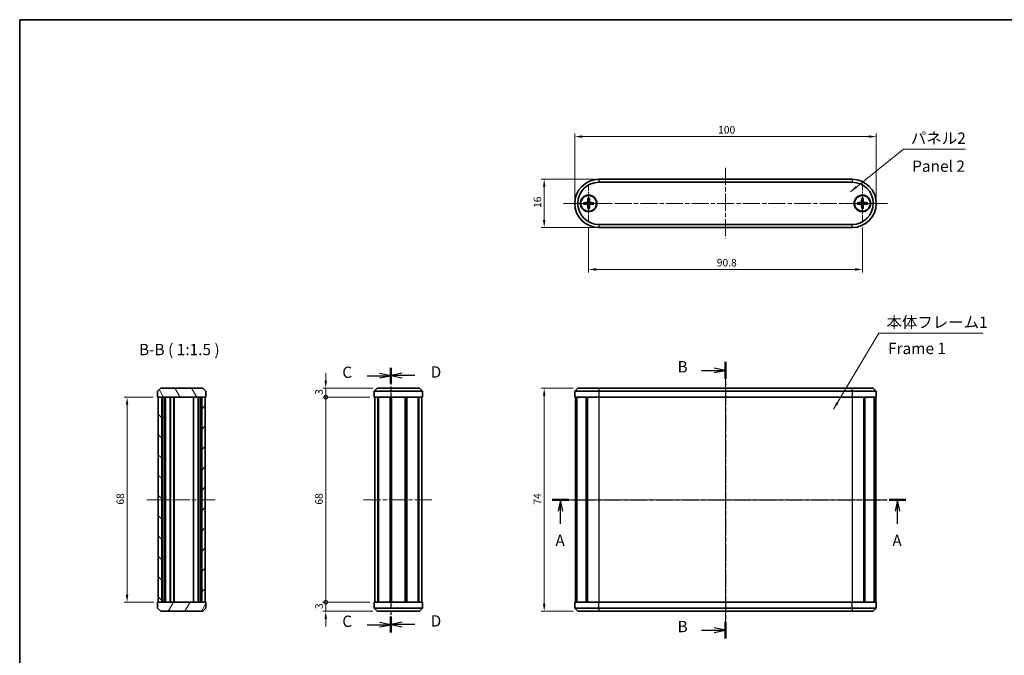
# Model space of a CAD drawing. Units: millimetres. Extents: x 14 to 1999, y 8 to 430.
# Drawn here: x 416 to 742, y 219 to 430 of the extents above; entities that cross this region are included whole.
import ezdxf

# ---------------------------------------------------------------- set-up
doc = ezdxf.new("R2010")
doc.units = ezdxf.units.MM
doc.linetypes.add('CHAIN', pattern=[0.3543, 0.2362, -0.0295, 0.0591, -0.0295])
doc.layers.get('Defpoints').update_dxf_attribs({"lineweight": 25})
for name, color, linetype, lineweight in [('Border (ISO)', 7, 'Continuous', 35), ('Center Mark (ISO)', 131, 'Continuous', 18), ('Centerline (ISO)', 131, 'Continuous', 18), ('Dimension (ISO)', 7, 'Continuous', 18), ('Hatch (ISO)', 1, 'Continuous', 18), ('Section Line (ISO)', 7, 'CHAIN', 25), ('Symbol (ISO)', 7, 'Continuous', 18), ('Visible (ISO)', 7, 'Continuous', 35), ('Visible Narrow (ISO)', 7, 'Continuous', 25)]:
    doc.layers.add(name, color=color, linetype=linetype, lineweight=lineweight)
doc.styles.add('Note Text (TK)', font='txt')
doc.dimstyles.new('Default - Method 1b (TK)', dxfattribs={"dimtxt": 2.5, "dimasz": 2.5, "dimexe": 1, "dimexo": 1.5, "dimgap": 1, "dimtad": 1, "dimtoh": 1, "dimrnd": 1e-08, "dimdsep": 46, "dimtxsty": 'Note Text (TK)', "dimcen": 0.09, "dimdle": 5, "dimclrd": 100, "dimclre": 100, "dimclrt": 7, "dimadec": 1, "dimazin": 1, "dimtfac": 1, "dimtmove": 0, "dimatfit": 3, "dimfxl": 1, "dimtolj": 1, "dimlwd": -1, "dimlwe": -1, "dimarcsym": 0})
doc.dimstyles.new('Default - Method 1b (TK)$7', dxfattribs={"dimtxt": 2.5, "dimasz": 2.5, "dimexe": 1, "dimexo": 1.5, "dimgap": 1, "dimtad": 1, "dimtoh": 1, "dimrnd": 1e-08, "dimdsep": 46, "dimtxsty": 'Note Text (TK)', "dimcen": 0.09, "dimdle": 5, "dimclrd": 100, "dimclre": 100, "dimclrt": 7, "dimadec": 1, "dimazin": 1, "dimtfac": 1, "dimtmove": 0, "dimatfit": 3, "dimfxl": 1, "dimtolj": 1, "dimlwd": -1, "dimlwe": -1, "dimarcsym": 0})

# ---------------------------------------------------------------- blocks, each defined once
blk = doc.blocks.new('図面枠 tk図枠')
at = {"layer": 'Border (ISO)'}
for q in [(405.5, 289), (14.5, 8)]:
    blk.add_line((14.5, 289), q, dxfattribs=at)
blk = doc.blocks.new('2dTransSection0')
at = {"layer": 'Section Line (ISO)', "linetype": 'CHAIN', "ltscale": 16.175556}
blk.add_line((132.21, 182.89), (210.44, 182.89), dxfattribs=at)
at = {"layer": 'Section Line (ISO)', "linetype": 'Continuous', "lineweight": 50}
for p, q in [((132.21, 182.89), (135.94, 182.89)), ((206.71, 182.89), (210.44, 182.89))]:
    blk.add_line(p, q, dxfattribs=at)
at = {"layer": 'Section Line (ISO)', "linetype": 'Continuous'}
for p, q in [((134.07, 182.89), (133.57, 180.39)), ((134.07, 180.39), (134.07, 182.89)), ((134.57, 180.39), (134.07, 182.89)), ((208.58, 182.89), (208.08, 180.39)), ((208.58, 180.39), (208.58, 182.89)), ((209.08, 180.39), (208.58, 182.89)), ((134.07, 177.55), (134.07, 180.39)), ((208.58, 177.55), (208.58, 180.39))]:
    blk.add_line(p, q, dxfattribs=at)
at = {"layer": 'Section Line (ISO)', "char_height": 2.5, "attachment_point": 7, "style": 'Note Text (TK)'}
for insert in [(132.94, 171.86), (207.44, 171.86)]:
    blk.add_mtext('A', dxfattribs=dict(at, insert=insert))
blk = doc.blocks.new('2dTransSection1')
at = {"layer": 'Section Line (ISO)', "linetype": 'CHAIN', "ltscale": 16.207985}
blk.add_line((170.55, 213.35), (170.55, 152.18), dxfattribs=at)
at = {"layer": 'Section Line (ISO)', "linetype": 'Continuous', "lineweight": 50}
for p, q in [((170.55, 213.35), (170.55, 209.61)), ((170.55, 155.93), (170.55, 152.18))]:
    blk.add_line(p, q, dxfattribs=at)
at = {"layer": 'Section Line (ISO)', "linetype": 'Continuous'}
for p, q in [((165.21, 211.48), (168.05, 211.48)), ((170.55, 211.48), (168.05, 211.98)), ((168.05, 211.48), (170.55, 211.48)), ((168.05, 210.98), (170.55, 211.48)), ((165.21, 154.06), (168.05, 154.06)), ((170.55, 154.06), (168.05, 154.56)), ((168.05, 154.06), (170.55, 154.06)), ((168.05, 153.56), (170.55, 154.06))]:
    blk.add_line(p, q, dxfattribs=at)
at = {"layer": 'Section Line (ISO)', "char_height": 2.5, "attachment_point": 7, "style": 'Note Text (TK)'}
for insert in [(159.94, 210.25), (159.94, 152.83)]:
    blk.add_mtext('B', dxfattribs=dict(at, insert=insert))
blk = doc.blocks.new('2dTransSection2')
at = {"layer": 'Section Line (ISO)', "linetype": 'CHAIN', "ltscale": 15.532219}
blk.add_line((96.58, 212.05), (96.58, 153.52), dxfattribs=at)
at = {"layer": 'Section Line (ISO)', "linetype": 'Continuous', "lineweight": 50}
for p, q in [((96.58, 212.05), (96.58, 208.55)), ((96.58, 157.02), (96.58, 153.52))]:
    blk.add_line(p, q, dxfattribs=at)
at = {"layer": 'Section Line (ISO)', "linetype": 'Continuous'}
for p, q in [((91.29, 210.3), (94.08, 210.3)), ((96.58, 210.3), (94.08, 210.8)), ((94.08, 210.3), (96.58, 210.3)), ((94.08, 209.8), (96.58, 210.3)), ((91.29, 155.27), (94.08, 155.27)), ((96.58, 155.27), (94.08, 155.77)), ((94.08, 155.27), (96.58, 155.27)), ((94.08, 154.77), (96.58, 155.27))]:
    blk.add_line(p, q, dxfattribs=at)
at = {"layer": 'Section Line (ISO)', "char_height": 2.5, "attachment_point": 7, "style": 'Note Text (TK)'}
for insert in [(85.82, 209.03), (85.82, 153.99)]:
    blk.add_mtext('C', dxfattribs=dict(at, insert=insert))
blk = doc.blocks.new('2dTransSection3')
at = {"layer": 'Section Line (ISO)', "linetype": 'CHAIN', "ltscale": 15.532881}
blk.add_line((96.58, 212.08), (96.58, 153.54), dxfattribs=at)
at = {"layer": 'Section Line (ISO)', "linetype": 'Continuous', "lineweight": 50}
for p, q in [((96.58, 212.08), (96.58, 208.58)), ((96.58, 157.05), (96.58, 153.54))]:
    blk.add_line(p, q, dxfattribs=at)
at = {"layer": 'Section Line (ISO)', "linetype": 'Continuous'}
for p, q in [((99.08, 210.83), (96.58, 210.33)), ((99.08, 210.33), (96.58, 210.33)), ((96.58, 210.33), (99.08, 209.83)), ((101.88, 210.33), (99.08, 210.33)), ((99.08, 155.8), (96.58, 155.3)), ((99.08, 155.3), (96.58, 155.3)), ((96.58, 155.3), (99.08, 154.8)), ((101.88, 155.3), (99.08, 155.3))]:
    blk.add_line(p, q, dxfattribs=at)
at = {"layer": 'Section Line (ISO)', "char_height": 2.5, "attachment_point": 7, "style": 'Note Text (TK)'}
for insert in [(105.36, 209.1), (105.36, 154.07)]:
    blk.add_mtext('D', dxfattribs=dict(at, insert=insert))
blk = doc.blocks.new('*D31')
at = {"layer": 'Defpoints', "color": 0}
for p in [(699.58, 390.74), (599.58, 368.59), (699.58, 368.59)]:
    blk.add_point(p, dxfattribs=at)
at = {"layer": 'Dimension (ISO)', "color": 100}
for p, q in [((599.58, 370.09), (599.58, 391.74)), ((602.08, 390.74), (697.08, 390.74)), ((699.58, 370.09), (699.58, 391.74))]:
    blk.add_line(p, q, dxfattribs=at)
for points in [[(602.08, 391.16), (602.08, 390.33), (599.58, 390.74)], [(697.08, 391.16), (697.08, 390.33), (699.58, 390.74)]]:
    blk.add_solid(points, dxfattribs=at)
at = {"layer": 'Dimension (ISO)', "color": 7, "insert": (647.11, 392.99), "char_height": 2.5, "attachment_point": 4, "style": 'Note Text (TK)'}
blk.add_mtext('\\A1;100', dxfattribs=at)
blk = doc.blocks.new('*D32')
at = {"layer": 'Defpoints', "color": 0}
for p in [(607.58, 376.59), (589.44, 360.59), (607.58, 360.59)]:
    blk.add_point(p, dxfattribs=at)
at = {"layer": 'Dimension (ISO)', "color": 100}
for p, q in [((606.08, 376.59), (588.44, 376.59)), ((589.44, 374.09), (589.44, 363.09)), ((606.08, 360.59), (588.44, 360.59))]:
    blk.add_line(p, q, dxfattribs=at)
for points in [[(589.02, 374.09), (589.86, 374.09), (589.44, 376.59)], [(589.02, 363.09), (589.86, 363.09), (589.44, 360.59)]]:
    blk.add_solid(points, dxfattribs=at)
at = {"layer": 'Dimension (ISO)', "color": 7, "insert": (587.19, 367.06), "char_height": 2.5, "attachment_point": 4, "rotation": 90, "style": 'Note Text (TK)'}
blk.add_mtext('\\A1;16', dxfattribs=at)
blk = doc.blocks.new('*D33')
at = {"layer": 'Defpoints', "color": 0}
for p in [(604.18, 362.24), (694.98, 362.09), (694.98, 346.68)]:
    blk.add_point(p, dxfattribs=at)
at = {"layer": 'Dimension (ISO)', "color": 100}
for p, q in [((604.18, 360.74), (604.18, 345.68)), ((694.98, 360.59), (694.98, 345.68)), ((606.68, 346.68), (692.48, 346.68))]:
    blk.add_line(p, q, dxfattribs=at)
for points in [[(606.68, 347.1), (606.68, 346.27), (604.18, 346.68)], [(692.48, 347.1), (692.48, 346.27), (694.98, 346.68)]]:
    blk.add_solid(points, dxfattribs=at)
at = {"layer": 'Dimension (ISO)', "color": 7, "insert": (646.67, 348.93), "char_height": 2.5, "attachment_point": 4, "style": 'Note Text (TK)'}
blk.add_mtext('\\A1;90.8', dxfattribs=at)
blk = doc.blocks.new('*D34')
at = {"layer": 'Defpoints', "color": 0}
for p in [(600.58, 307.33), (589.44, 233.33), (600.58, 233.33)]:
    blk.add_point(p, dxfattribs=at)
at = {"layer": 'Dimension (ISO)', "color": 100}
for p, q in [((599.08, 307.33), (588.44, 307.33)), ((589.44, 304.83), (589.44, 235.83)), ((599.08, 233.33), (588.44, 233.33))]:
    blk.add_line(p, q, dxfattribs=at)
for points in [[(589.02, 304.83), (589.86, 304.83), (589.44, 307.33)], [(589.02, 235.83), (589.86, 235.83), (589.44, 233.33)]]:
    blk.add_solid(points, dxfattribs=at)
at = {"layer": 'Dimension (ISO)', "color": 7, "insert": (587.19, 268.69), "char_height": 2.5, "attachment_point": 4, "rotation": 90, "style": 'Note Text (TK)'}
blk.add_mtext('\\A1;74', dxfattribs=at)
blk = doc.blocks.new('_DotSmall')
at = {"color": 0, "linetype": 'ByBlock', "const_width": 0.5}
blk.add_lwpolyline([(-0.0625, 0, 1), (0.0625, 0, 1)], format="xyb", close=True, dxfattribs=at)
blk = doc.blocks.new('*D38')
at = {"layer": 'Defpoints', "color": 0}
for p in [(517, 307.33), (534.08, 307.33), (533.08, 304.33)]:
    blk.add_point(p, dxfattribs=at)
at = {"layer": 'Dimension (ISO)', "color": 100}
for p, q in [((517, 309.83), (517, 312.33)), ((532.58, 307.33), (516, 307.33)), ((517, 304.33), (517, 307.33)), ((531.58, 304.33), (516, 304.33)), ((517, 304.33), (517, 301.83))]:
    blk.add_line(p, q, dxfattribs=at)
blk.add_solid([(516.59, 309.83), (517.42, 309.83), (517, 307.33)], dxfattribs=at)
at = {"layer": 'Dimension (ISO)', "color": 100, "xscale": 2.5, "yscale": 2.5, "zscale": 2.5, "rotation": 90}
blk.add_blockref('_DotSmall', (517, 304.33), dxfattribs=at)
at = {"layer": 'Dimension (ISO)', "color": 7, "insert": (514.75, 305.11), "char_height": 2.5, "attachment_point": 4, "rotation": 90, "style": 'Note Text (TK)'}
blk.add_mtext('\\A1;3', dxfattribs=at)
blk = doc.blocks.new('*D39')
at = {"layer": 'Defpoints', "color": 0}
for p in [(517, 304.33), (533.08, 304.33), (533.08, 236.33)]:
    blk.add_point(p, dxfattribs=at)
at = {"layer": 'Dimension (ISO)', "color": 100}
for p, q in [((531.58, 304.33), (516, 304.33)), ((517, 236.33), (517, 304.33)), ((531.58, 236.33), (516, 236.33))]:
    blk.add_line(p, q, dxfattribs=at)
at = {"layer": 'Dimension (ISO)', "color": 100, "xscale": 2.5, "yscale": 2.5, "zscale": 2.5}
for p, rotation in [((517, 304.33), 90), ((517, 236.33), 270)]:
    blk.add_blockref('_DotSmall', p, dxfattribs=dict(at, rotation=rotation))
at = {"layer": 'Dimension (ISO)', "color": 7, "insert": (514.75, 268.71), "char_height": 2.5, "attachment_point": 4, "rotation": 90, "style": 'Note Text (TK)'}
blk.add_mtext('\\A1;68', dxfattribs=at)
blk = doc.blocks.new('*D40')
at = {"layer": 'Defpoints', "color": 0}
for p in [(517, 236.33), (533.08, 236.33), (534.08, 233.33)]:
    blk.add_point(p, dxfattribs=at)
at = {"layer": 'Dimension (ISO)', "color": 100}
for p, q in [((517, 236.33), (517, 238.83)), ((531.58, 236.33), (516, 236.33)), ((517, 233.33), (517, 236.33)), ((532.58, 233.33), (516, 233.33)), ((517, 230.83), (517, 228.33))]:
    blk.add_line(p, q, dxfattribs=at)
blk.add_solid([(516.59, 230.83), (517.42, 230.83), (517, 233.33)], dxfattribs=at)
at = {"layer": 'Dimension (ISO)', "color": 100, "xscale": 2.5, "yscale": 2.5, "zscale": 2.5, "rotation": 270}
blk.add_blockref('_DotSmall', (517, 236.33), dxfattribs=at)
at = {"layer": 'Dimension (ISO)', "color": 7, "insert": (514.75, 234.11), "char_height": 2.5, "attachment_point": 4, "rotation": 90, "style": 'Note Text (TK)'}
blk.add_mtext('\\A1;3', dxfattribs=at)
blk = doc.blocks.new('*D41')
at = {"layer": 'Defpoints', "color": 0}
for p in [(461.25, 304.33), (451.11, 236.33), (461.45, 236.33)]:
    blk.add_point(p, dxfattribs=at)
at = {"layer": 'Dimension (ISO)', "color": 100}
for p, q in [((459.75, 304.33), (450.11, 304.33)), ((451.11, 301.83), (451.11, 238.83)), ((459.95, 236.33), (450.11, 236.33))]:
    blk.add_line(p, q, dxfattribs=at)
for points in [[(450.69, 301.83), (451.52, 301.83), (451.11, 304.33)], [(450.69, 238.83), (451.52, 238.83), (451.11, 236.33)]]:
    blk.add_solid(points, dxfattribs=at)
at = {"layer": 'Dimension (ISO)', "color": 7, "insert": (448.86, 268.7), "char_height": 2.5, "attachment_point": 4, "rotation": 90, "style": 'Note Text (TK)'}
blk.add_mtext('\\A1;68', dxfattribs=at)

msp = doc.modelspace()

# ---------------------------------------------------------------- hatches: boundary and pattern name
at = {"layer": 'Hatch (ISO)'}
h = msp.add_hatch(dxfattribs=at)
h.set_pattern_fill('ANSI31', color=256, scale=38.1, angle=75.000175, style=0)
h.set_pattern_definition([(120.0002, (393.75, -4), (-4.12444, -2.38126), [])])
h.paths.add_polyline_path([(462.255, 307.3333), (461.255, 306.3333), (461.255, 304.3333), (461.455, 304.3333), (462.655, 304.3333), (475.855, 304.3333), (477.055, 304.3333), (477.255, 304.3333), (477.255, 306.3333), (476.255, 307.3333)])
h = msp.add_hatch(dxfattribs=at)
h.set_pattern_fill('ANSI31', color=256, scale=38.1, angle=90.00021, style=0)
h.set_pattern_definition([(135.0002, (393.75, -4), (-3.367584, -3.36761), [])])
h.paths.add_polyline_path([(462.655, 236.3333), (462.655, 304.3333), (461.455, 304.3333), (461.455, 236.3333)])
h = msp.add_hatch(dxfattribs=at)
h.set_pattern_fill('ANSI31', color=256, scale=38.1, style=0)
h.set_pattern_definition([(45, (393.75, -4), (-3.367596, 3.367596), [])])
h.paths.add_polyline_path([(475.855, 304.3333), (475.855, 236.3333), (477.055, 236.3333), (477.055, 304.3333)])
h = msp.add_hatch(dxfattribs=at)
h.set_pattern_fill('ANSI31', color=256, scale=38.1, angle=14.999978, style=0)
h.set_pattern_definition([(60, (393.75, -4), (-4.124445, 2.38125), [])])
h.paths.add_polyline_path([(476.255, 233.3333), (477.255, 234.3333), (477.255, 236.3333), (477.055, 236.3333), (475.855, 236.3333), (462.655, 236.3333), (461.455, 236.3333), (461.255, 236.3333), (461.255, 234.3333), (462.255, 233.3333)])

# ---------------------------------------------------------------- linework, layer by layer
at = {"layer": 'Center Mark (ISO)', "linetype": 'CHAIN', "ltscale": 9.408123}
for p, q in [((604.1781, 374.9405), (604.1781, 362.2405)), ((610.5281, 368.5905), (597.8281, 368.5905))]:
    msp.add_line(p, q, dxfattribs=at)
at = {"layer": 'Center Mark (ISO)', "linetype": 'CHAIN', "ltscale": 9.630364}
for p, q in [((694.9781, 375.0905), (694.9781, 362.0905)), ((701.4781, 368.5905), (688.4781, 368.5905))]:
    msp.add_line(p, q, dxfattribs=at)
at = {"layer": 'Centerline (ISO)', "linetype": 'CHAIN', "ltscale": 23.990969}
for p, q in [((649.5781, 380.3405), (649.5781, 356.8405)), ((595.8281, 368.5905), (703.3281, 368.5905)), ((649.5781, 311.0833), (649.5781, 229.5833)), ((457.705, 270.3333), (480.805, 270.3333)), ((529.5269, 270.3333), (552.6269, 270.3333)), ((596.0281, 270.3333), (703.1281, 270.3333))]:
    msp.add_line(p, q, dxfattribs=at)
at = {"layer": 'Visible (ISO)'}
for p, q in [((691.5781, 376.5905), (607.5781, 376.5905)), ((607.5781, 375.5905), (691.5781, 375.5905)), ((603.9404, 370.2833), (603.8951, 369.0939)), ((604.4158, 370.2833), (604.4612, 369.0939)), ((694.7405, 370.2833), (694.6951, 369.0939)), ((695.2159, 370.2833), (695.2612, 369.0939)), ((602.4853, 368.8282), (603.6748, 368.8735)), ((602.4853, 368.3528), (603.6748, 368.3075)), ((603.9404, 366.8977), (603.8951, 368.0871)), ((604.4158, 366.8977), (604.4612, 368.0871)), ((605.8709, 368.8282), (604.6815, 368.8735)), ((605.8709, 368.3528), (604.6815, 368.3075)), ((693.2853, 368.8283), (694.4748, 368.8736)), ((693.2853, 368.3529), (694.4747, 368.3075)), ((694.7404, 366.8977), (694.6951, 368.0871)), ((695.2158, 366.8977), (695.2612, 368.0871)), ((696.6709, 368.8281), (695.4815, 368.8735)), ((696.6709, 368.3527), (695.4815, 368.3074)), ((691.5781, 361.5905), (607.5781, 361.5905)), ((607.5781, 360.5905), (691.5781, 360.5905)), ((462.255, 307.3333), (461.255, 306.3333)), ((476.255, 307.3333), (462.255, 307.3333)), ((477.255, 306.3333), (476.255, 307.3333)), ((533.0769, 306.3333), (534.0769, 307.3333)), ((534.0769, 307.3333), (548.0769, 307.3333)), ((548.0769, 307.3333), (549.0769, 306.3333)), ((600.5781, 307.3333), (599.5781, 306.3333)), ((600.5781, 307.3333), (607.5781, 307.3333)), ((691.5781, 307.3333), (607.5781, 307.3333)), ((691.5781, 307.3333), (698.5781, 307.3333)), ((698.5781, 307.3333), (699.5781, 306.3333)), ((461.255, 306.3333), (461.255, 304.3333)), ((461.255, 304.3333), (477.255, 304.3333)), ((462.655, 304.3333), (461.455, 304.3333)), ((461.455, 304.3333), (461.455, 236.3333)), ((462.655, 236.3333), (462.655, 304.3333)), ((462.9814, 304.3333), (462.9814, 236.3333)), ((463.655, 304.3333), (463.655, 236.3333)), ((463.805, 304.3333), (463.805, 236.3333)), ((465.405, 304.3333), (465.405, 236.3333)), ((465.555, 304.3333), (465.555, 236.3333)), ((466.605, 304.3333), (466.605, 236.3333)), ((466.705, 304.3333), (466.705, 236.3333)), ((473.105, 304.3333), (473.105, 236.3333)), ((474.705, 304.3333), (474.705, 236.3333)), ((474.855, 304.3333), (474.855, 236.3333)), ((475.5285, 304.3333), (475.5285, 236.3333)), ((475.855, 304.3333), (475.855, 236.3333)), ((477.055, 304.3333), (475.855, 304.3333)), ((477.055, 236.3333), (477.055, 304.3333)), ((477.255, 304.3333), (477.255, 306.3333)), ((549.0769, 306.3333), (533.0769, 306.3333)), ((533.0769, 306.3333), (533.0769, 304.3333)), ((549.0769, 304.3333), (533.0769, 304.3333)), ((533.2769, 304.3333), (533.2769, 236.3333)), ((534.2718, 304.3333), (534.2718, 236.3333)), ((534.5258, 304.3333), (534.5258, 236.3333)), ((538.3142, 304.3333), (538.3142, 236.3333)), ((538.6269, 304.3333), (538.6269, 236.3333)), ((538.6269, 304.3333), (538.6269, 236.3333)), ((538.7798, 304.3333), (538.7798, 236.3333)), ((543.3739, 304.3333), (543.3739, 236.3333)), ((543.5269, 304.3333), (543.5269, 236.3333)), ((543.8395, 304.3333), (543.8395, 236.3333)), ((547.6279, 304.3333), (547.6279, 236.3333)), ((547.8819, 304.3333), (547.8819, 236.3333)), ((548.8769, 304.3333), (548.8769, 236.3333)), ((549.0769, 306.3333), (549.0769, 304.3333)), ((607.5781, 306.3333), (599.5781, 306.3333)), ((599.5781, 306.3333), (599.5781, 304.3333)), ((607.5781, 304.3333), (599.5781, 304.3333)), ((599.7781, 304.3333), (599.7781, 236.3333)), ((600.124, 304.3333), (600.124, 236.3333)), ((600.2838, 304.3333), (600.2838, 236.3333)), ((603.3445, 304.3333), (603.3445, 236.3333)), ((603.6823, 304.3333), (603.6823, 236.3333)), ((603.7661, 304.3333), (603.7661, 236.3333)), ((607.5781, 306.3333), (691.5781, 306.3333)), ((607.5781, 304.3333), (691.5781, 304.3333)), ((699.5781, 306.3333), (691.5781, 306.3333)), ((699.5781, 304.3333), (691.5781, 304.3333)), ((695.3901, 304.3333), (695.3901, 236.3333)), ((695.474, 304.3333), (695.474, 236.3333)), ((695.8118, 304.3333), (695.8118, 236.3333)), ((698.8725, 304.3333), (698.8725, 236.3333)), ((699.0322, 304.3333), (699.0322, 236.3333)), ((699.3781, 304.3333), (699.3781, 236.3333)), ((699.5781, 306.3333), (699.5781, 304.3333)), ((477.255, 236.3333), (461.255, 236.3333)), ((461.255, 236.3333), (461.255, 234.3333)), ((461.455, 236.3333), (462.655, 236.3333)), ((475.855, 236.3333), (477.055, 236.3333)), ((477.255, 234.3333), (477.255, 236.3333)), ((533.0769, 234.3333), (533.0769, 236.3333)), ((533.0769, 236.3333), (549.0769, 236.3333)), ((549.0769, 234.3333), (549.0769, 236.3333)), ((599.5781, 236.3333), (607.5781, 236.3333)), ((599.5781, 234.3333), (599.5781, 236.3333)), ((691.5781, 236.3333), (607.5781, 236.3333)), ((691.5781, 236.3333), (699.5781, 236.3333)), ((699.5781, 234.3333), (699.5781, 236.3333)), ((461.255, 234.3333), (462.255, 233.3333)), ((462.255, 233.3333), (476.255, 233.3333)), ((476.255, 233.3333), (477.255, 234.3333)), ((534.0769, 233.3333), (533.0769, 234.3333)), ((533.0769, 234.3333), (549.0769, 234.3333)), ((548.0769, 233.3333), (534.0769, 233.3333)), ((549.0769, 234.3333), (548.0769, 233.3333)), ((599.5781, 234.3333), (607.5781, 234.3333)), ((600.5781, 233.3333), (599.5781, 234.3333)), ((607.5781, 233.3333), (600.5781, 233.3333)), ((691.5781, 234.3333), (607.5781, 234.3333)), ((607.5781, 233.3333), (691.5781, 233.3333)), ((691.5781, 234.3333), (699.5781, 234.3333)), ((698.5781, 233.3333), (691.5781, 233.3333)), ((698.5781, 233.3333), (699.5781, 234.3333))]:
    msp.add_line(p, q, dxfattribs=at)
for centre, radius in [((604.1781, 368.5905), 2.75), ((604.1781, 368.5905), 2.6), ((694.9781, 368.5905), 2.75), ((694.9781, 368.5905), 2.6)]:
    msp.add_circle(centre, radius, dxfattribs=at)
for centre, radius, start, end in [((607.5781, 368.5905), 8, 90, 270), ((607.5781, 368.5905), 7, 90, 270), ((691.5781, 368.5905), 8, 270, 90), ((691.5781, 368.5905), 7, 270, 90), ((603.666, 369.1026), 0.2292, 272.183475, 357.817226), ((604.1781, 368.5905), 0.8205, 72.751219, 107.249482), ((604.6902, 369.1026), 0.2292, 182.183475, 267.817226), ((694.466, 369.1026), 0.2292, 272.181223, 357.814973), ((694.9781, 368.5905), 0.8205, 72.748967, 107.247229), ((695.4903, 369.1026), 0.2292, 182.181223, 267.814973), ((604.1781, 368.5905), 0.8205, 162.751219, 197.249482), ((603.666, 368.0784), 0.2292, 2.183475, 87.817226), ((604.1781, 368.5905), 0.8205, 252.751219, 287.249482), ((604.6903, 368.0784), 0.2292, 92.183475, 177.817226), ((604.1781, 368.5905), 0.8205, 342.751219, 17.249482), ((694.9781, 368.5905), 0.8205, 162.748967, 197.247229), ((694.466, 368.0784), 0.2292, 2.181223, 87.814973), ((694.9781, 368.5905), 0.8205, 252.748967, 287.247229), ((695.4902, 368.0784), 0.2292, 92.181223, 177.814973), ((694.9781, 368.5905), 0.8205, 342.748967, 17.247229)]:
    msp.add_arc(centre, radius, start, end, dxfattribs=at)
for points, knots in [([(603.9265, 369.0927), (603.926, 369.077), (603.9241, 369.0615), (603.9163, 369.0245), (603.908, 369.0007), (603.884, 368.9559), (603.8682, 368.9349), (603.8338, 368.9004), (603.8128, 368.8846), (603.7679, 368.8606), (603.7441, 368.8523), (603.7071, 368.8445), (603.6916, 368.8426), (603.6759, 368.8421)], [-0.0513524793, -0.0513524793, -0.0513524793, -0.0513524793, -0.0464684379, -0.0464684379, -0.0391569446, -0.0391569446, -0.0318454513, -0.0318454513, -0.0245339581, -0.0245339581, -0.0172224648, -0.0172224648, -0.0123384234, -0.0123384234, -0.0123384234, -0.0123384234]), ([(603.938, 370.1961), (603.938, 370.2007), (603.9381, 370.2074), (603.9385, 370.2227), (603.9388, 370.2347), (603.9395, 370.257), (603.94, 370.2712), (603.9404, 370.2833)], [0.0328702525, 0.0328702525, 0.0328702525, 0.0328702525, 0.0357569059, 0.0357569059, 0.0393543079, 0.0393543079, 0.0429845807, 0.0429845807, 0.0429845807, 0.0429845807]), ([(604.4158, 370.2833), (604.4163, 370.2712), (604.4168, 370.257), (604.4175, 370.2347), (604.4178, 370.2227), (604.4181, 370.2074), (604.4182, 370.2007), (604.4182, 370.1961)], [0.0143401117, 0.0143401117, 0.0143401117, 0.0143401117, 0.0179703845, 0.0179703845, 0.0215677865, 0.0215677865, 0.0244544399, 0.0244544399, 0.0244544399, 0.0244544399]), ([(604.6803, 368.8421), (604.6646, 368.8426), (604.6491, 368.8445), (604.6122, 368.8523), (604.5883, 368.8606), (604.5435, 368.8846), (604.5225, 368.9004), (604.488, 368.9349), (604.4723, 368.9559), (604.4482, 369.0007), (604.44, 369.0246), (604.4321, 369.0615), (604.4302, 369.077), (604.4298, 369.0927)], [-0.0513524793, -0.0513524793, -0.0513524793, -0.0513524793, -0.0464684379, -0.0464684379, -0.0391569446, -0.0391569446, -0.0318454513, -0.0318454513, -0.0245339581, -0.0245339581, -0.0172224648, -0.0172224648, -0.0123384234, -0.0123384234, -0.0123384234, -0.0123384234]), ([(694.7265, 369.0927), (694.7261, 369.077), (694.7241, 369.0615), (694.7163, 369.0246), (694.708, 369.0007), (694.684, 368.9559), (694.6682, 368.9349), (694.6338, 368.9004), (694.6128, 368.8847), (694.5679, 368.8606), (694.5441, 368.8523), (694.5072, 368.8445), (694.4916, 368.8426), (694.476, 368.8421)], [-0.0513524793, -0.0513524793, -0.0513524793, -0.0513524793, -0.0464684379, -0.0464684379, -0.0391569446, -0.0391569446, -0.0318454513, -0.0318454513, -0.0245339581, -0.0245339581, -0.0172224648, -0.0172224648, -0.0123384234, -0.0123384234, -0.0123384234, -0.0123384234]), ([(694.7381, 370.1961), (694.7381, 370.2007), (694.7382, 370.2074), (694.7385, 370.2227), (694.7388, 370.2347), (694.7395, 370.257), (694.74, 370.2712), (694.7405, 370.2833)], [0.0328702525, 0.0328702525, 0.0328702525, 0.0328702525, 0.0357569059, 0.0357569059, 0.0393543079, 0.0393543079, 0.0429845807, 0.0429845807, 0.0429845807, 0.0429845807]), ([(695.2159, 370.2833), (695.2164, 370.2712), (695.2168, 370.257), (695.2175, 370.2347), (695.2179, 370.2227), (695.2182, 370.2073), (695.2183, 370.2007), (695.2183, 370.1961)], [0.0143401117, 0.0143401117, 0.0143401117, 0.0143401117, 0.0179703845, 0.0179703845, 0.0215677865, 0.0215677865, 0.0244544399, 0.0244544399, 0.0244544399, 0.0244544399]), ([(695.4803, 368.8421), (695.4647, 368.8426), (695.4491, 368.8445), (695.4122, 368.8523), (695.3883, 368.8606), (695.3435, 368.8846), (695.3225, 368.9004), (695.288, 368.9349), (695.2723, 368.9558), (695.2483, 369.0007), (695.24, 369.0245), (695.2322, 369.0615), (695.2302, 369.077), (695.2298, 369.0927)], [-0.0513524793, -0.0513524793, -0.0513524793, -0.0513524793, -0.0464684379, -0.0464684379, -0.0391569446, -0.0391569446, -0.0318454513, -0.0318454513, -0.0245339581, -0.0245339581, -0.0172224648, -0.0172224648, -0.0123384234, -0.0123384234, -0.0123384234, -0.0123384234]), ([(602.4853, 368.8282), (602.4974, 368.8286), (602.5117, 368.8291), (602.5339, 368.8298), (602.5459, 368.8301), (602.5613, 368.8305), (602.5679, 368.8306), (602.5725, 368.8306)], [0.0143401117, 0.0143401117, 0.0143401117, 0.0143401117, 0.0179703845, 0.0179703845, 0.0215677865, 0.0215677865, 0.0244544399, 0.0244544399, 0.0244544399, 0.0244544399]), ([(602.5725, 368.3504), (602.5679, 368.3504), (602.5613, 368.3505), (602.5459, 368.3508), (602.5339, 368.3511), (602.5117, 368.3518), (602.4974, 368.3523), (602.4853, 368.3528)], [0.0328702525, 0.0328702525, 0.0328702525, 0.0328702525, 0.0357569059, 0.0357569059, 0.0393543079, 0.0393543079, 0.0429845807, 0.0429845807, 0.0429845807, 0.0429845807]), ([(603.676, 368.3389), (603.6916, 368.3384), (603.7071, 368.3365), (603.7441, 368.3287), (603.7679, 368.3204), (603.8128, 368.2964), (603.8338, 368.2806), (603.8682, 368.2461), (603.884, 368.2251), (603.908, 368.1803), (603.9163, 368.1564), (603.9241, 368.1195), (603.926, 368.104), (603.9265, 368.0883)], [-0.0513524793, -0.0513524793, -0.0513524793, -0.0513524793, -0.0464684379, -0.0464684379, -0.0391569446, -0.0391569446, -0.0318454513, -0.0318454513, -0.0245339581, -0.0245339581, -0.0172224648, -0.0172224648, -0.0123384234, -0.0123384234, -0.0123384234, -0.0123384234]), ([(603.9404, 366.8977), (603.94, 366.9098), (603.9395, 366.924), (603.9388, 366.9463), (603.9385, 366.9583), (603.9382, 366.9736), (603.9381, 366.9803), (603.9381, 366.9849)], [0.0143401117, 0.0143401117, 0.0143401117, 0.0143401117, 0.0179703845, 0.0179703845, 0.0215677865, 0.0215677865, 0.0244544399, 0.0244544399, 0.0244544399, 0.0244544399]), ([(604.4182, 366.9849), (604.4182, 366.9803), (604.4181, 366.9736), (604.4178, 366.9583), (604.4175, 366.9463), (604.4168, 366.924), (604.4163, 366.9098), (604.4158, 366.8977)], [0.0328702525, 0.0328702525, 0.0328702525, 0.0328702525, 0.0357569059, 0.0357569059, 0.0393543079, 0.0393543079, 0.0429845807, 0.0429845807, 0.0429845807, 0.0429845807]), ([(604.4298, 368.0883), (604.4302, 368.104), (604.4321, 368.1195), (604.44, 368.1564), (604.4482, 368.1803), (604.4723, 368.2251), (604.488, 368.2461), (604.5225, 368.2806), (604.5435, 368.2964), (604.5883, 368.3204), (604.6122, 368.3287), (604.6491, 368.3365), (604.6646, 368.3384), (604.6803, 368.3389)], [-0.0513524793, -0.0513524793, -0.0513524793, -0.0513524793, -0.0464684379, -0.0464684379, -0.0391569446, -0.0391569446, -0.0318454513, -0.0318454513, -0.0245339581, -0.0245339581, -0.0172224648, -0.0172224648, -0.0123384234, -0.0123384234, -0.0123384234, -0.0123384234]), ([(605.7838, 368.8306), (605.7883, 368.8306), (605.795, 368.8305), (605.8103, 368.8302), (605.8223, 368.8299), (605.8446, 368.8292), (605.8588, 368.8287), (605.8709, 368.8282)], [0.0328702525, 0.0328702525, 0.0328702525, 0.0328702525, 0.0357569059, 0.0357569059, 0.0393543079, 0.0393543079, 0.0429845807, 0.0429845807, 0.0429845807, 0.0429845807]), ([(605.8709, 368.3528), (605.8588, 368.3523), (605.8446, 368.3519), (605.8223, 368.3512), (605.8103, 368.3508), (605.795, 368.3505), (605.7883, 368.3504), (605.7838, 368.3504)], [0.0143401117, 0.0143401117, 0.0143401117, 0.0143401117, 0.0179703845, 0.0179703845, 0.0215677865, 0.0215677865, 0.0244544399, 0.0244544399, 0.0244544399, 0.0244544399]), ([(693.2853, 368.8283), (693.2974, 368.8287), (693.3117, 368.8292), (693.3339, 368.8299), (693.3459, 368.8302), (693.3613, 368.8305), (693.3679, 368.8306), (693.3725, 368.8306)], [0.0143401117, 0.0143401117, 0.0143401117, 0.0143401117, 0.0179703845, 0.0179703845, 0.0215677865, 0.0215677865, 0.0244544399, 0.0244544399, 0.0244544399, 0.0244544399]), ([(693.3725, 368.3505), (693.3679, 368.3505), (693.3613, 368.3506), (693.3459, 368.3509), (693.3339, 368.3512), (693.3117, 368.3519), (693.2974, 368.3524), (693.2853, 368.3529)], [0.0328702525, 0.0328702525, 0.0328702525, 0.0328702525, 0.0357569059, 0.0357569059, 0.0393543079, 0.0393543079, 0.0429845807, 0.0429845807, 0.0429845807, 0.0429845807]), ([(694.4759, 368.3389), (694.4916, 368.3384), (694.5071, 368.3365), (694.5441, 368.3287), (694.5679, 368.3204), (694.6128, 368.2964), (694.6338, 368.2806), (694.6682, 368.2461), (694.684, 368.2251), (694.708, 368.1803), (694.7163, 368.1565), (694.7241, 368.1195), (694.726, 368.104), (694.7265, 368.0883)], [-0.0513524793, -0.0513524793, -0.0513524793, -0.0513524793, -0.0464684379, -0.0464684379, -0.0391569446, -0.0391569446, -0.0318454513, -0.0318454513, -0.0245339581, -0.0245339581, -0.0172224648, -0.0172224648, -0.0123384234, -0.0123384234, -0.0123384234, -0.0123384234]), ([(694.7404, 366.8977), (694.7399, 366.9098), (694.7394, 366.924), (694.7387, 366.9463), (694.7384, 366.9583), (694.7381, 366.9736), (694.738, 366.9803), (694.738, 366.9849)], [0.0143401117, 0.0143401117, 0.0143401117, 0.0143401117, 0.0179703845, 0.0179703845, 0.0215677865, 0.0215677865, 0.0244544399, 0.0244544399, 0.0244544399, 0.0244544399]), ([(695.2182, 366.9848), (695.2182, 366.9803), (695.2181, 366.9736), (695.2177, 366.9583), (695.2174, 366.9463), (695.2167, 366.924), (695.2162, 366.9098), (695.2158, 366.8977)], [0.0328702525, 0.0328702525, 0.0328702525, 0.0328702525, 0.0357569059, 0.0357569059, 0.0393543079, 0.0393543079, 0.0429845807, 0.0429845807, 0.0429845807, 0.0429845807]), ([(695.2297, 368.0883), (695.2302, 368.104), (695.2321, 368.1195), (695.24, 368.1564), (695.2482, 368.1803), (695.2723, 368.2251), (695.288, 368.2461), (695.3225, 368.2806), (695.3435, 368.2963), (695.3883, 368.3204), (695.4122, 368.3286), (695.4491, 368.3365), (695.4646, 368.3384), (695.4803, 368.3389)], [-0.0513524793, -0.0513524793, -0.0513524793, -0.0513524793, -0.0464684379, -0.0464684379, -0.0391569446, -0.0391569446, -0.0318454513, -0.0318454513, -0.0245339581, -0.0245339581, -0.0172224648, -0.0172224648, -0.0123384234, -0.0123384234, -0.0123384234, -0.0123384234]), ([(696.5838, 368.8305), (696.5884, 368.8305), (696.595, 368.8304), (696.6103, 368.8301), (696.6223, 368.8298), (696.6446, 368.8291), (696.6588, 368.8286), (696.6709, 368.8281)], [0.0328702525, 0.0328702525, 0.0328702525, 0.0328702525, 0.0357569059, 0.0357569059, 0.0393543079, 0.0393543079, 0.0429845807, 0.0429845807, 0.0429845807, 0.0429845807]), ([(696.6709, 368.3527), (696.6588, 368.3523), (696.6446, 368.3518), (696.6223, 368.3511), (696.6103, 368.3508), (696.595, 368.3505), (696.5883, 368.3504), (696.5838, 368.3503)], [0.0143401117, 0.0143401117, 0.0143401117, 0.0143401117, 0.0179703845, 0.0179703845, 0.0215677865, 0.0215677865, 0.0244544399, 0.0244544399, 0.0244544399, 0.0244544399])]:
    msp.add_open_spline(points, degree=3, knots=knots, dxfattribs=at)
for points, weights in [([(603.9348, 369.3741), (603.9299, 369.2069), (603.9265, 369.0927)], [1, 1.17095272194, 1.31383827989]), ([(603.938, 370.1961), (603.9361, 369.6491), (603.9348, 369.3741)], [1.0028781703, 1.06436427035, 1]), ([(604.4214, 369.3741), (604.4201, 369.6491), (604.4182, 370.1961)], [1, 1.06436427035, 1.0028781703]), ([(604.4298, 369.0927), (604.4263, 369.2069), (604.4214, 369.3741)], [1.31383827989, 1.17095272194, 1]), ([(694.7349, 369.3741), (694.73, 369.207), (694.7265, 369.0927)], [1, 1.17095272194, 1.31383827989]), ([(694.7381, 370.1961), (694.7362, 369.6491), (694.7349, 369.3741)], [1.0028781703, 1.06436427035, 1]), ([(695.2215, 369.3741), (695.2202, 369.6491), (695.2183, 370.1961)], [1, 1.06436427035, 1.0028781703]), ([(695.2298, 369.0927), (695.2264, 369.2069), (695.2215, 369.3741)], [1.31383827989, 1.17095272194, 1]), ([(603.3945, 368.8338), (603.1195, 368.8325), (602.5725, 368.8306)], [1, 1.06436427035, 1.0028781703]), ([(602.5725, 368.3504), (603.1195, 368.3485), (603.3945, 368.3472)], [1.0028781703, 1.06436427035, 1]), ([(603.6759, 368.8421), (603.5617, 368.8387), (603.3945, 368.8338)], [1.31383827989, 1.17095272194, 1]), ([(603.3945, 368.3472), (603.5617, 368.3423), (603.676, 368.3389)], [1, 1.17095272194, 1.31383827989]), ([(603.9265, 368.0883), (603.9299, 367.974), (603.9348, 367.8069)], [1.31383827989, 1.17095272194, 1]), ([(603.9348, 367.8069), (603.9361, 367.5319), (603.9381, 366.9849)], [1, 1.06436427035, 1.0028781703]), ([(604.4182, 366.9849), (604.4201, 367.5319), (604.4214, 367.8069)], [1.0028781703, 1.06436427035, 1]), ([(604.4214, 367.8069), (604.4263, 367.9741), (604.4298, 368.0883)], [1, 1.17095272194, 1.31383827989]), ([(604.9617, 368.8338), (604.7946, 368.8387), (604.6803, 368.8421)], [1, 1.17095272194, 1.31383827989]), ([(604.6803, 368.3389), (604.7946, 368.3423), (604.9617, 368.3472)], [1.31383827989, 1.17095272194, 1]), ([(605.7838, 368.8306), (605.2367, 368.8325), (604.9617, 368.8338)], [1.0028781703, 1.06436427035, 1]), ([(604.9617, 368.3472), (605.2367, 368.3485), (605.7838, 368.3504)], [1, 1.06436427035, 1.0028781703]), ([(694.1946, 368.8338), (693.9195, 368.8325), (693.3725, 368.8306)], [1, 1.06436427035, 1.0028781703]), ([(693.3725, 368.3505), (693.9195, 368.3485), (694.1945, 368.3472)], [1.0028781703, 1.06436427035, 1]), ([(694.1945, 368.3472), (694.3617, 368.3423), (694.4759, 368.3389)], [1, 1.17095272194, 1.31383827989]), ([(694.476, 368.8421), (694.3617, 368.8387), (694.1946, 368.8338)], [1.31383827989, 1.17095272194, 1]), ([(694.7265, 368.0883), (694.7299, 367.9741), (694.7348, 367.8069)], [1.31383827989, 1.17095272194, 1]), ([(694.7348, 367.8069), (694.7361, 367.5319), (694.738, 366.9849)], [1, 1.06436427035, 1.0028781703]), ([(695.2182, 366.9848), (695.2201, 367.5319), (695.2214, 367.8069)], [1.0028781703, 1.06436427035, 1]), ([(695.2214, 367.8069), (695.2263, 367.974), (695.2297, 368.0883)], [1, 1.17095272194, 1.31383827989]), ([(695.7617, 368.8338), (695.5946, 368.8387), (695.4803, 368.8421)], [1, 1.17095272194, 1.31383827989]), ([(695.4803, 368.3389), (695.5946, 368.3423), (695.7617, 368.3472)], [1.31383827989, 1.17095272194, 1]), ([(696.5838, 368.8305), (696.0367, 368.8325), (695.7617, 368.8338)], [1.0028781703, 1.06436427035, 1]), ([(695.7617, 368.3472), (696.0367, 368.3485), (696.5838, 368.3503)], [1, 1.06436427035, 1.0028781703])]:
    msp.add_rational_spline(points, weights, degree=2, dxfattribs=at)
at = {"layer": 'Visible Narrow (ISO)'}
for p, q in [((607.5781, 376.5905), (607.5781, 375.5905)), ((691.5781, 376.5905), (691.5781, 375.5905)), ((603.8951, 369.0939), (603.9265, 369.0927)), ((604.4612, 369.0939), (604.4298, 369.0927)), ((694.6951, 369.0939), (694.7265, 369.0927)), ((695.2612, 369.0939), (695.2298, 369.0927)), ((603.6748, 368.8735), (603.6759, 368.8421)), ((603.6748, 368.3075), (603.676, 368.3389)), ((603.8951, 368.0871), (603.9265, 368.0883)), ((604.4612, 368.0871), (604.4298, 368.0883)), ((604.6815, 368.8735), (604.6803, 368.8421)), ((604.6815, 368.3075), (604.6803, 368.3389)), ((694.4747, 368.3075), (694.4759, 368.3389)), ((694.4748, 368.8736), (694.476, 368.8421)), ((694.6951, 368.0871), (694.7265, 368.0883)), ((695.2612, 368.0871), (695.2297, 368.0883)), ((695.4815, 368.8735), (695.4803, 368.8421)), ((695.4815, 368.3074), (695.4803, 368.3389)), ((607.5781, 361.5905), (607.5781, 360.5905)), ((691.5781, 360.5905), (691.5781, 361.5905)), ((607.5781, 307.3333), (607.5781, 306.3333)), ((691.5781, 306.3333), (691.5781, 307.3333)), ((607.5781, 306.3333), (607.5781, 304.3333)), ((607.5781, 304.3333), (607.5781, 236.3333)), ((691.5781, 306.3333), (691.5781, 304.3333)), ((691.5781, 304.3333), (691.5781, 236.3333)), ((607.5781, 234.3333), (607.5781, 236.3333)), ((691.5781, 234.3333), (691.5781, 236.3333)), ((607.5781, 234.3333), (607.5781, 233.3333)), ((691.5781, 234.3333), (691.5781, 233.3333))]:
    msp.add_line(p, q, dxfattribs=at)
for centre, radius, start, end in [((604.1781, 368.5905), 1.6235, 81.49586, 98.504842), ((604.1781, 368.5905), 1.7094, 82.007253, 97.993448), ((694.9781, 368.5905), 1.6235, 81.493607, 98.502589), ((694.9781, 368.5905), 1.7094, 82.005, 97.991196), ((604.1781, 368.5905), 1.7094, 172.007253, 187.993448), ((604.1781, 368.5905), 1.6235, 171.49586, 188.504842), ((604.1781, 368.5905), 1.6235, 261.49586, 278.504842), ((604.1781, 368.5905), 1.7094, 262.007253, 277.993448), ((604.1781, 368.5905), 1.6235, 351.49586, 8.504842), ((604.1781, 368.5905), 1.7094, 352.007253, 7.993448), ((694.9781, 368.5905), 1.7094, 172.005, 187.991196), ((694.9781, 368.5905), 1.6235, 171.493607, 188.502589), ((694.9781, 368.5905), 1.6235, 261.493607, 278.502589), ((694.9781, 368.5905), 1.7094, 262.005, 277.991196), ((694.9781, 368.5905), 1.6235, 351.493607, 8.502589), ((694.9781, 368.5905), 1.7094, 352.005, 7.991196)]:
    msp.add_arc(centre, radius, start, end, dxfattribs=at)

# ---------------------------------------------------------------- block references
at = {"xscale": 1.5, "yscale": 1.5, "zscale": 1.5}
msp.add_blockref('図面枠 tk図枠', (393.75, -4), dxfattribs=at)
at = {"layer": 'Section Line (ISO)', "xscale": 1.5, "yscale": 1.5, "zscale": 1.5}
for name in ['2dTransSection2', '2dTransSection3', '2dTransSection1', '2dTransSection0']:
    msp.add_blockref(name, (393.75, -4), dxfattribs=at)

# ---------------------------------------------------------------- texts
at = {"layer": 'Symbol (ISO)', "color": 7, "char_height": 3.75, "line_spacing_factor": 1.5, "style": 'Note Text (TK)'}
for s, insert, width, attachment_point in [('{パネル2}', (711.0455, 387.1659), 19.254386, 7), ('{\\fArial|b0|i0;\\H3.7500;Panel\\fＭＳ Ｐゴシック|b0|i0;\\H3.7500; 2}', (711.4728, 380.9325), 23.380276, 4), ('{本体フレーム1}', (702.9621, 326.1419), 34.210528, 7), ('{Frame 1}', (703.4548, 320.023), 23.380276, 4)]:
    msp.add_mtext(s, dxfattribs=dict(at, insert=insert, width=width, attachment_point=attachment_point))
at = {"layer": 'Symbol (ISO)', "color": 7, "insert": (455.0577, 317.0833), "char_height": 3.75, "attachment_point": 7, "style": 'Note Text (TK)'}
msp.add_mtext('B-B ( 1:1.5 )', dxfattribs=at)

# ---------------------------------------------------------------- dimensions: what is measured, and where the dimension line sits
at = {"layer": 'Dimension (ISO)', "color": 100}
for base, p1, p2, angle, override, picture, middle in [((699.5781, 390.7448), (599.5781, 368.5905), (699.5781, 368.5905), 180, {"dimtoh": 0, "dimdec": 2, "dimtp": 0, "dimtm": 0, "dimtdec": 2, "dimtofl": 0, "dimatfit": 1}, '*D31', (649.5781, 390.7448)), ((589.4397, 360.5905), (607.5781, 376.5905), (607.5781, 360.5905), 90, {"dimtoh": 0, "dimdec": 2, "dimtp": 0, "dimtm": 0, "dimtdec": 2, "dimtofl": 0, "dimatfit": 1}, '*D32', (589.4397, 368.5905)), ((694.9781, 346.6831), (604.1781, 362.2405), (694.9781, 362.0905), 180, {"dimtoh": 0, "dimdec": 2, "dimtp": 0, "dimtm": 0, "dimtdec": 2, "dimtofl": 0, "dimatfit": 1}, '*D33', (649.5781, 346.6831)), ((517.004, 307.3333), (533.0769, 304.3333), (534.0769, 307.3333), 90, {"dimtoh": 0, "dimdec": 2, "dimblk1": 'DotSmall', "dimsah": 1, "dimdle": 0, "dimtp": 0, "dimtm": 0, "dimtdec": 2, "dimtofl": 1, "dimatfit": 1}, '*D38', (517.004, 305.8333)), ((589.4397, 233.3333), (600.5781, 307.3333), (600.5781, 233.3333), 90, {"dimtoh": 0, "dimdec": 2, "dimtp": 0, "dimtm": 0, "dimtdec": 2, "dimtofl": 0, "dimatfit": 1}, '*D34', (589.4397, 270.3333)), ((451.1066, 236.3333), (461.255, 304.3333), (461.455, 236.3333), 270, {"dimtoh": 0, "dimdec": 2, "dimtp": 0, "dimtm": 0, "dimtdec": 2, "dimtofl": 0, "dimatfit": 1}, '*D41', (451.1066, 270.3333)), ((517.004, 304.3333), (533.0769, 236.3333), (533.0769, 304.3333), 90, {"dimtoh": 0, "dimdec": 2, "dimblk1": 'DotSmall', "dimblk2": 'DotSmall', "dimsah": 1, "dimdle": 0, "dimtp": 0, "dimtm": 0, "dimtdec": 2, "dimtofl": 0, "dimatfit": 1}, '*D39', (517.004, 270.3483)), ((517.004, 236.3333), (534.0769, 233.3333), (533.0769, 236.3333), 90, {"dimtoh": 0, "dimdec": 2, "dimblk2": 'DotSmall', "dimsah": 1, "dimdle": 0, "dimtp": 0, "dimtm": 0, "dimtdec": 2, "dimtofl": 1, "dimatfit": 1}, '*D40', (517.004, 234.8333))]:
    dim = msp.add_linear_dim(base=base, p1=p1, p2=p2, angle=angle, dimstyle='Default - Method 1b (TK)', override=override, dxfattribs=at)
    dim.commit()
    dim.dimension.update_dxf_attribs({"geometry": picture, "text_midpoint": middle, "dimtype": 160})

# ---------------------------------------------------------------- leaders
at = {"layer": 'Symbol (ISO)', "color": 100, "annotation_type": 0, "has_hookline": 1, "hookline_direction": 0}
for points, text_width in [([(690.9951, 372.4643), (708.5455, 386.5409), (711.0455, 386.5409)], 18.1534), ([(685.3834, 300.3149), (700.4621, 325.5169), (702.9621, 325.5169)], 31.9602)]:
    msp.add_leader(points, dimstyle='Default - Method 1b (TK)$7', override={"dimgap": 0, "dimtad": 1}, dxfattribs=dict(at, text_width=text_width))

doc.saveas('drawing.dxf')
